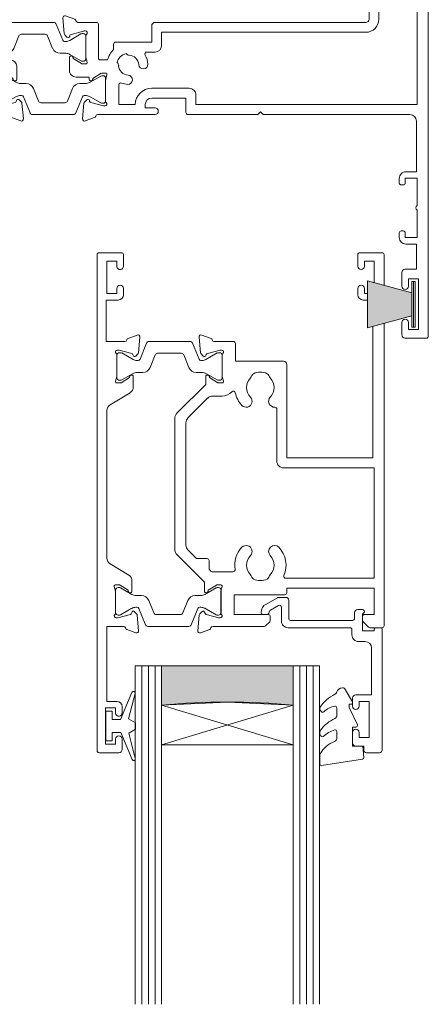
# Model space of a CAD drawing. Units: millimetres. Extents: x 2218 to 2762, y 1234 to 1559.
# Drawn here: x 2689 to 2751, y 1234 to 1384 of the extents above; entities that cross this region are included whole.
import ezdxf

# ---------------------------------------------------------------- set-up
doc = ezdxf.new("R2010")
doc.units = ezdxf.units.MM
for name, color, linetype, lineweight in [('21050$0$APL Joinery', 7, 'Continuous', 18), ('21330$0$APL Joinery', 7, 'Continuous', 18), ('A-DETL', 90, 'Continuous', 18), ('A-DETL-GENF', 92, 'Continuous', 18), ('A-DETL-THIN', 151, 'Continuous', 18), ('APL Joinery', 7, 'Continuous', 18), ('Joinery 1_dwg _2_', 8, 'Continuous', 18)]:
    doc.layers.add(name, color=color, linetype=linetype, lineweight=lineweight)

# ---------------------------------------------------------------- blocks, each defined once
blk = doc.blocks.new('Joinery 1_dwg_Metro Thermalheart_ AW  SD with liner adaptor_dwg_9010334-274954-APL Joinery Master Slider-275258-Detail Template - Double Part Box')
at = {"layer": 'APL Joinery'}
for p, q in [((-0.75, 3.45), (-0.75, -3.45)), ((-1, -3.45), (-1, -1.75))]:
    blk.add_line(p, q, dxfattribs=at)
at = {"layer": 'APL Joinery', "flags": 128}
blk.add_lwpolyline([(-1, 1.75), (-1, 3.45), (-0.5, 3.45), (-0.5, -3.45), (-1, -3.45)], dxfattribs=at)
blk = doc.blocks.new('Joinery 1_dwg_Metro Thermalheart_ AW  SD with liner adaptor_dwg_21050$0$19307-274955-APL Joinery Master Slider-275262-Detail Template - Double Part Box')
at = {"layer": '21050$0$APL Joinery'}
for p, q in [((3.1, 4.78), (1.7, 4.27)), ((-22.62, 4), (-24.7, 4)), ((-21.59, 3.09), (-22.41, 3.91)), ((-6.79, 3.71), (-7.41, 3.09)), ((1.21, 3.8), (-6.58, 3.8)), ((3.29, 2.09), (3.5, 4.47)), ((-21.5, 2.3), (-21.5, 2.88)), ((-7.5, 2.88), (-7.5, 2.3)), ((0, -1.46), (0, 1.75)), ((0.1, 2.5), (0.26, 2.5)), ((0.34, 2.49), (2.25, 1.98)), ((2.43, 1.8), (2.46, 1.69)), ((2.88, 1.58), (3.2, 1.9)), ((-3.8, 0.9), (-3.8, -1.5)), ((-33.5, -1.33), (-33.29, -3.71)), ((-31.7, -1.53), (-33.1, -1.02)), ((2.12, -1.33), (2.03, -1.39)), ((-0.19, -2.25), (-0.01, -1.54)), ((0.52, -2.5), (0, -2.5)), ((1.93, -1.69), (0.67, -2.46)), ((2.5, -5.65), (2.5, -1.55)), ((-33.2, -3.9), (-32.88, -4.22)), ((-32.46, -4.11), (-32.43, -4)), ((-32.25, -3.82), (-30.34, -3.31)), ((-30.26, -3.3), (-30.1, -3.3)), ((-30, -4.05), (-30, -7.26)), ((-0.01, -5.66), (-0.19, -4.95)), ((0, -4.7), (0.52, -4.7)), ((0, -8.95), (0, -5.74)), ((0.67, -4.74), (1.93, -5.51)), ((2.03, -5.81), (2.12, -5.87)), ((-32.5, -7.35), (-32.5, -9.3)), ((-32.03, -7.19), (-32.12, -7.13)), ((-29.99, -7.34), (-29.81, -8.05)), ((-30.67, -8.26), (-31.93, -7.49)), ((-30, -8.3), (-30.52, -8.3)), ((-25, -8.7), (-25, -9.51)), ((2.46, -8.89), (2.43, -9)), ((3.2, -9.1), (2.88, -8.78)), ((-28.93, -10.51), (-27.67, -9.74)), ((-27.52, -9.7), (-27, -9.7)), ((-26.81, -9.95), (-26.99, -10.66)), ((0.26, -9.7), (0.1, -9.7)), ((2.25, -9.18), (0.34, -9.69)), ((3.5, -11.67), (3.29, -9.29)), ((-29.12, -10.87), (-29.03, -10.81)), ((-27, -10.74), (-27, -13.95)), ((-0.5, -15.25), (-0.5, -11.3)), ((-0.2, -11), (1.21, -11)), ((1.7, -11.47), (3.1, -11.98)), ((-30.29, -14.29), (-30.5, -16.67)), ((-29.88, -13.78), (-30.2, -14.1)), ((-29.43, -14), (-29.46, -13.89)), ((-27.34, -14.69), (-29.25, -14.18)), ((-27.1, -14.7), (-27.26, -14.7)), ((-28.21, -16), (-26, -16)), ((-30.1, -16.98), (-28.7, -16.47))]:
    blk.add_line(p, q, dxfattribs=at)
at = {"layer": '21050$0$APL Joinery', "flags": 128}
for points in [[(-25, 3.7), (-25, -2), (-31.21, -2)], [(-16.92, -1.06), (-19.5, -2), (-23.5, -2), (-23.5, 2), (-21.8, 2)], [(-7.2, 2), (-5.5, 2), (-5.5, -1), (-16.58, -1)], [(-18.14, -11.5), (-2, -11.5), (-2, 0.9)], [(-4.8, -2.5), (-16.49, -2.5), (-19.24, -3.5), (-28, -3.5), (-28, -7.7), (-26, -7.7)], [(-31.5, -10.3), (-29.5, -10.3), (-29.5, -10.65)], [(-25, -15), (-25, -11.5), (-23.3, -11.5), (-23.3, -12.7)], [(-23, -13), (-2, -13), (-2, -15.25)]]:
    blk.add_lwpolyline(points, dxfattribs=at)
at = {"layer": '21050$0$APL Joinery'}
for centre, radius, start, end in [((3.2, 4.5), 0.3, 355, 110), ((-24.7, 3.7), 0.3, 90, 180), ((-22.62, 3.7), 0.3, 45, 90), ((-21.8, 2.88), 0.3, 0, 45), ((-7.2, 2.88), 0.3, 135, 180), ((-6.58, 3.5), 0.3, 90, 135), ((1.21, 4.1), 0.3, 270, 349.4789), ((1.8, 3.99), 0.3, 110, 169.4789), ((-21.8, 2.3), 0.3, 270, 360), ((-7.2, 2.3), 0.3, 180, 270), ((-2.9, 0.9), 0.9, 360, 180), ((0.1, 2.2), 0.3, 90, 228.1897), ((-0.3, 1.75), 0.3, 360, 48.1897), ((0.26, 2.2), 0.3, 75, 90), ((2.19, 1.74), 0.25, 15, 75), ((2.7, 1.75), 0.25, 195, 315), ((2.99, 2.12), 0.3, 315, 355), ((-33.2, -1.3), 0.3, 70, 185), ((-16.58, -2), 1, 90, 110), ((-0.3, -1.46), 0.3, 345.5225, 360), ((2.16, -1.6), 0.25, 121.4, 200.8215), ((2.25, -1.55), 0.25, 360, 121.4), ((-31.8, -1.81), 0.3, 10.5211, 70), ((-31.21, -1.7), 0.3, 190.5211, 270), ((-4.8, -1.5), 1, 270, 0), ((0, -2.3), 0.2, 165.5225, 270), ((0.52, -2.2), 0.3, 270, 301.4), ((-32.99, -3.68), 0.3, 185, 225), ((-32.7, -4.05), 0.25, 225, 345), ((-32.19, -4.06), 0.25, 105, 165), ((-30.26, -3.6), 0.3, 90, 105), ((-30.1, -3.6), 0.3, 311.8103, 90), ((-29.7, -4.05), 0.3, 131.8103, 180), ((0, -4.9), 0.2, 90, 194.4775), ((-0.3, -5.74), 0.3, 360, 14.4775), ((0.52, -5), 0.3, 58.6, 90), ((2.16, -5.6), 0.25, 159.1785, 238.6), ((2.25, -5.65), 0.25, 238.6, 0), ((-32.25, -7.35), 0.25, 58.6, 180), ((-32.16, -7.4), 0.25, 339.1785, 58.6), ((-29.7, -7.26), 0.3, 180, 194.4775), ((-22.72, -8.01), 0.75, 319.2488, 139.2488), ((-19.28, -8.01), 0.75, 40.7512, 220.7512), ((-30.52, -8), 0.3, 238.6, 270), ((-30, -8.1), 0.2, 270, 14.4775), ((-26, -8.7), 1, 360, 90), ((-21, -9.5), 3.02, 139.2488, 180.2037), ((-21, -9.5), 1.52, 139.2488, 221.6629), ((-21, -9.5), 1.52, 318.3371, 40.7512), ((-21, -9.5), 3.02, 329.251, 40.7512), ((-0.3, -8.95), 0.3, 311.8103, 360), ((2.7, -8.95), 0.25, 45, 165), ((-31.5, -9.3), 1, 180, 270), ((-27.52, -10), 0.3, 90, 121.4), ((-27, -9.9), 0.2, 345.5225, 90), ((-24.51, -9.51), 0.488, 180, 0.2037), ((0.1, -9.4), 0.3, 131.8103, 270), ((0.26, -9.4), 0.3, 270, 285), ((2.19, -8.94), 0.25, 285, 345), ((2.99, -9.32), 0.3, 5, 45), ((-29.25, -10.65), 0.25, 180, 301.4), ((-29.16, -10.6), 0.25, 301.4, 20.8215), ((-26.7, -10.74), 0.3, 165.5225, 180), ((-22.66, -10.98), 0.7, 356.6106, 41.6629), ((-21, -9.5), 1.8, 237.6391, 302.3609), ((-19.34, -10.98), 0.7, 138.3371, 183.3894), ((-18.14, -11.2), 0.3, 149.251, 270), ((-0.2, -11.3), 0.3, 90, 180), ((1.21, -11.3), 0.3, 10.5211, 90), ((1.8, -11.19), 0.3, 190.5211, 250), ((3.2, -11.7), 0.3, 250, 5), ((-23, -12.7), 0.3, 180, 270), ((-29.99, -14.32), 0.3, 135, 175), ((-29.7, -13.95), 0.25, 15, 135), ((-29.19, -13.94), 0.25, 195, 255), ((-27.26, -14.4), 0.3, 255, 270), ((-27.1, -14.4), 0.3, 270, 48.1897), ((-26.7, -13.95), 0.3, 180, 228.1897), ((-28.8, -16.19), 0.3, 290, 349.4789), ((-28.21, -16.3), 0.3, 90, 169.4789), ((-26, -15), 1, 270, 0), ((-1.25, -15.25), 0.75, 180, 0), ((-30.2, -16.7), 0.3, 175, 290)]:
    blk.add_arc(centre, radius, start, end, dxfattribs=at)
blk = doc.blocks.new('Joinery 1_dwg_Metro Thermalheart_ AW  SD with liner adaptor_dwg_21050$0$9100370-274957-APL Joinery Master Slider-275264-Detail Template - Double Part Box')
at = {"layer": '21050$0$APL Joinery'}
for p, q in [((4.51, 3.55), (3.52, 1.09)), ((11.12, 3.8), (4.88, 3.8)), ((12.48, 1.09), (11.49, 3.55)), ((0, 1.7), (0, -1.7)), ((0.55, 2.1), (0.4, 2.1)), ((2.46, 1.06), (0.75, 2.05)), ((5.05, -0.15), (5.81, 1.75)), ((6.18, 2), (9.82, 2)), ((10.19, 1.75), (10.95, -0.15)), ((15.25, 2.05), (13.54, 1.06)), ((15.6, 2.1), (15.45, 2.1)), ((16, -1.7), (16, 1.7)), ((3.24, 0.9), (3.06, 0.9)), ((12.94, 0.9), (12.76, 0.9)), ((0.75, -2.05), (2.46, -1.06)), ((3.06, -0.9), (3.93, -0.9)), ((12.07, -0.9), (12.94, -0.9)), ((13.54, -1.06), (15.25, -2.05)), ((0.4, -2.1), (0.55, -2.1)), ((15.45, -2.1), (15.6, -2.1))]:
    blk.add_line(p, q, dxfattribs=at)
for centre, radius, start, end in [((4.88, 3.4), 0.4, 90, 158), ((11.12, 3.4), 0.4, 22, 90), ((0.4, 1.7), 0.4, 90, 180), ((0.55, 1.7), 0.4, 60, 89.9999), ((6.18, 1.6), 0.4, 89.9999, 158), ((9.82, 1.6), 0.4, 22, 90), ((15.45, 1.7), 0.4, 90.0001, 120), ((15.6, 1.7), 0.4, 360, 90), ((3.06, 2.1), 1.2, 240.0001, 270), ((3.24, 1.2), 0.3, 270, 338), ((12.76, 1.2), 0.3, 202, 270), ((12.94, 2.1), 1.2, 270, 299.9999), ((3.06, -2.1), 1.2, 90.0001, 120), ((3.93, 0.3), 1.2, 270, 338), ((12.07, 0.3), 1.2, 202, 270), ((12.94, -2.1), 1.2, 60, 89.9999), ((0.4, -1.7), 0.4, 180, 270), ((0.55, -1.7), 0.4, 270.0001, 300), ((15.45, -1.7), 0.4, 240, 269.9999), ((15.6, -1.7), 0.4, 270, 0)]:
    blk.add_arc(centre, radius, start, end, dxfattribs=at)
blk = doc.blocks.new('Joinery 1_dwg_Metro Thermalheart_ AW  SD with liner adaptor_dwg_21050$0$9100370-274958-APL Joinery Master Slider-275265-Detail Template - Double Part Box')
at = {"layer": '21050$0$APL Joinery'}
for p, q in [((4.51, 3.55), (3.52, 1.09)), ((11.12, 3.8), (4.88, 3.8)), ((12.48, 1.09), (11.49, 3.55)), ((0, 1.7), (0, -1.7)), ((0.55, 2.1), (0.4, 2.1)), ((2.46, 1.06), (0.75, 2.05)), ((5.05, -0.15), (5.81, 1.75)), ((6.18, 2), (9.82, 2)), ((10.19, 1.75), (10.95, -0.15)), ((15.25, 2.05), (13.54, 1.06)), ((15.6, 2.1), (15.45, 2.1)), ((16, -1.7), (16, 1.7)), ((3.24, 0.9), (3.06, 0.9)), ((12.94, 0.9), (12.76, 0.9)), ((0.75, -2.05), (2.46, -1.06)), ((3.06, -0.9), (3.93, -0.9)), ((12.07, -0.9), (12.94, -0.9)), ((13.54, -1.06), (15.25, -2.05)), ((0.4, -2.1), (0.55, -2.1)), ((15.45, -2.1), (15.6, -2.1))]:
    blk.add_line(p, q, dxfattribs=at)
for centre, radius, start, end in [((4.88, 3.4), 0.4, 90, 158), ((11.12, 3.4), 0.4, 22, 90), ((0.4, 1.7), 0.4, 90, 180), ((0.55, 1.7), 0.4, 60, 89.9999), ((6.18, 1.6), 0.4, 89.9999, 158), ((9.82, 1.6), 0.4, 22, 90), ((15.45, 1.7), 0.4, 90.0001, 120), ((15.6, 1.7), 0.4, 360, 90), ((3.06, 2.1), 1.2, 240.0001, 270), ((3.24, 1.2), 0.3, 270, 338), ((12.76, 1.2), 0.3, 202, 270), ((12.94, 2.1), 1.2, 270, 299.9999), ((3.06, -2.1), 1.2, 90.0001, 120), ((3.93, 0.3), 1.2, 270, 338), ((12.07, 0.3), 1.2, 202, 270), ((12.94, -2.1), 1.2, 60, 89.9999), ((0.4, -1.7), 0.4, 180, 270), ((0.55, -1.7), 0.4, 270.0001, 300), ((15.45, -1.7), 0.4, 240, 269.9999), ((15.6, -1.7), 0.4, 270, 0)]:
    blk.add_arc(centre, radius, start, end, dxfattribs=at)
blk = doc.blocks.new('Joinery 1_dwg_Metro Thermalheart_ AW  SD with liner adaptor_dwg_21050$0$19305-274959-APL Joinery Master Slider-275266-Detail Template - Double Part Box')
at = {"layer": '21050$0$APL Joinery'}
for p, q in [((-49, 37.5), (-49, -20.43)), ((-45.5, 37.8), (-48.7, 37.8)), ((-45, 35.4), (-45, 37.3)), ((-45, 27.8), (-45, 29.9)), ((-44.6, 21.8), (-44.6, 22.5)), ((-45.2, 21.5), (-44.9, 21.5)), ((-44.9, 14.5), (-45.2, 14.5)), ((-44.6, 13.5), (-44.6, 14.2)), ((3.1, 4.78), (1.7, 4.27)), ((1.21, 3.8), (-7.5, 3.8)), ((3.29, 2.09), (3.5, 4.47)), ((0, -1.46), (0, 1.75)), ((0.1, 2.5), (0.26, 2.5)), ((0.34, 2.49), (2.25, 1.98)), ((2.43, 1.8), (2.46, 1.69)), ((2.88, 1.58), (3.2, 1.9)), ((-7, -0.2), (-12.7, -0.2)), ((2.12, -1.33), (2.03, -1.39)), ((-0.19, -2.25), (-0.01, -1.54)), ((0.52, -2.5), (0, -2.5)), ((1.93, -1.69), (0.67, -2.46)), ((5.5, -4.85), (5.5, -2.9)), ((2.99, -4.86), (2.81, -4.15)), ((3, -3.9), (3.52, -3.9)), ((3.67, -3.94), (4.93, -4.71)), ((-7.5, -5.7), (-6.24, -5.7)), ((-0.3, -4.5), (0.8, -4.5)), ((1.1, -4.8), (1.1, -9.9)), ((3, -8.15), (3, -4.94)), ((5.03, -5.01), (5.12, -5.07)), ((-1.2, -6.9), (-1.2, -6.07)), ((3.26, -8.9), (3.1, -8.9)), ((5.25, -8.38), (3.34, -8.89)), ((5.46, -8.09), (5.43, -8.2)), ((6.2, -8.3), (5.88, -7.98)), ((6.5, -10.87), (6.29, -8.49)), ((-39.5, -10.2), (-7.5, -10.2)), ((1.4, -10.2), (4.21, -10.2)), ((-41.5, -25.02), (-41.5, -10.7)), ((-40, -25), (-40, -10.7)), ((4.7, -10.67), (6.1, -11.18)), ((-44.9, -17.5), (-44.9, -18.4)), ((-45.2, -18.7), (-45.5, -18.7)), ((-49, -26.89), (-49, -29.2)), ((-39.3, -28.7), (-39.64, -28.7)), ((-39, -29.9), (-39, -29)), ((-48, -30.2), (-39.3, -30.2))]:
    blk.add_line(p, q, dxfattribs=at)
at = {"layer": '21050$0$APL Joinery', "flags": 128}
for points in [[(-46, 29.9), (-46, 28.8), (-47.5, 28.8), (-47.5, 36.5), (-46, 36.5), (-46, 35.4)], [(-45.6, 23.5), (-47.2, 23.5), (-47.2, 27.3), (-45.5, 27.3)], [(-47.3, 18.35), (-47.3, 22.5), (-45.5, 22.5), (-45.5, 21.8)], [(-45.5, 14.2), (-45.5, 13.5), (-47.3, 13.5), (-47.3, 17.65)], [(-47.2, 4.8), (-47.2, 12.5), (-45.6, 12.5)], [(-12.5, 3.8), (-23.1, 3.8), (-23.5, 3.4), (-23.9, 3.8), (-46.2, 3.8)], [(-7, 1.3), (-12.2, 1.3), (-12.2, 3.5)], [(-13.7, 0.8), (-13.7, 2.3), (-47.3, 2.3), (-47.3, -16.7), (-45.7, -16.7)], [(-7.5, 2.8), (-6, 2.8), (-6, 2.3)], [(-2, -0.71), (-2, 2.3), (-4.5, 2.3)], [(4.5, -1.9), (2.5, -1.9), (2.5, -1.55)], [(-39.5, -8.7), (-8.5, -8.7), (-8.5, -6.7)], [(-7, -9.7), (-7, -7.2), (-1.5, -7.2)], [(-45.8, -18.4), (-45.8, -17.7), (-47.6, -17.7), (-47.6, -22.85)], [(-47.6, -23.55), (-47.6, -28.7), (-45.36, -28.7)]]:
    blk.add_lwpolyline(points, dxfattribs=at)
at = {"layer": '21050$0$APL Joinery'}
for centre, radius, start, end in [((-48.7, 37.5), 0.3, 90, 180), ((-45.5, 37.3), 0.5, 0, 90), ((-45.5, 35.4), 0.5, 180, 360), ((-45.5, 29.9), 0.5, 0, 180), ((-45.5, 27.8), 0.5, 270, 0), ((-45.6, 22.5), 1, 0, 90), ((-45.2, 21.8), 0.3, 180, 270), ((-44.9, 21.8), 0.3, 270, 360), ((-47.5, 18), 0.4, 300, 60), ((-45.6, 13.5), 1, 270, 0), ((-45.2, 14.2), 0.3, 90, 180), ((-44.9, 14.2), 0.3, 0, 90), ((-46.2, 4.8), 1, 180, 270), ((3.2, 4.5), 0.3, 355, 110), ((-12.5, 3.5), 0.3, 0, 90), ((-7.5, 3.3), 0.5, 90, 270), ((1.21, 4.1), 0.3, 270, 349.4789), ((1.8, 3.99), 0.3, 110, 169.4789), ((-7, 2.3), 1, 270, 360), ((-7, 2.3), 2.5, 270, 360), ((0.1, 2.2), 0.3, 90, 228.1897), ((-0.3, 1.75), 0.3, 360, 48.1897), ((0.26, 2.2), 0.3, 75, 90), ((2.19, 1.74), 0.25, 15, 75), ((2.7, 1.75), 0.25, 195, 315), ((2.99, 2.12), 0.3, 315, 355), ((-12.7, 0.8), 1, 180, 270), ((-3.37, -1.48), 0.7, 86.6629, 266.6629), ((-3.5, -3.7), 2.92, 68.1552, 86.6629), ((-2.3, -0.71), 0.3, 248.1552, 360), ((-0.3, -1.46), 0.3, 345.5225, 360), ((2.16, -1.6), 0.25, 121.4, 200.8215), ((2.25, -1.55), 0.25, 360, 121.4), ((-3.5, -3.7), 1.53, 3.3371, 86.6629), ((0, -2.3), 0.2, 165.5225, 270), ((0.52, -2.2), 0.3, 270, 301.4), ((4.5, -2.9), 1, 360, 90), ((-5.72, -3.83), 0.7, 3.3371, 183.3371), ((-3.5, -3.7), 2.92, 183.3371, 211.8119), ((-3.5, -3.7), 1.52, 183.3371, 266.6629), ((-3.5, -3.7), 1.8, 282.6391, 347.3609), ((-1.28, -3.57), 0.7, 183.3371, 228.3894), ((3, -4.1), 0.2, 90, 194.4775), ((3.52, -4.2), 0.3, 58.6, 90), ((-7.5, -6.7), 1, 90, 180), ((-6.24, -5.4), 0.3, 270, 31.8119), ((-3.63, -5.92), 0.7, 41.6106, 86.6629), ((-3.5, -3.7), 3.3, 314.1844, 345.9703), ((0.8, -4.8), 0.3, 360, 90), ((2.7, -4.94), 0.3, 360, 14.4775), ((5.16, -4.8), 0.25, 159.1785, 238.6), ((5.25, -4.85), 0.25, 238.6, 0), ((-1.5, -6.9), 0.3, 270, 0), ((-39.5, -10.7), 2, 90, 180), ((3.1, -8.6), 0.3, 131.8103, 270), ((2.7, -8.15), 0.3, 311.8103, 360), ((3.26, -8.6), 0.3, 270, 285), ((5.19, -8.14), 0.25, 285, 345), ((5.7, -8.15), 0.25, 45, 165), ((5.99, -8.52), 0.3, 5, 45), ((-39.5, -10.7), 0.5, 90, 180), ((-7.5, -9.7), 0.5, 270, 360), ((1.4, -9.9), 0.3, 180, 270), ((4.21, -10.5), 0.3, 10.5211, 90), ((4.8, -10.39), 0.3, 190.5211, 250), ((6.2, -10.9), 0.3, 250, 5), ((-45.7, -17.5), 0.8, 0, 90), ((-45.5, -18.4), 0.3, 180, 270), ((-45.2, -18.4), 0.3, 270, 360), ((-47.8, -23.2), 0.4, 300, 60), ((-42.5, -26.7), 3.03, 139.2488, 171.2008), ((-44.22, -25.21), 0.75, 319.2488, 139.2488), ((-40.78, -25.21), 0.75, 164.703, 220.7512), ((-42.5, -26.7), 3.03, 329.251, 34.2646), ((-45.3, -26.7), 0.5, 112.259, 247.741), ((-42.5, -26.7), 1.53, 139.2488, 221.6629), ((-42.5, -26.7), 1.53, 318.3371, 40.7512), ((-42.5, -26.7), 3.03, 188.799, 210.7487), ((-45.36, -28.4), 0.3, 269.9994, 30.7489), ((-44.16, -28.18), 0.7, 356.6106, 41.6629), ((-42.5, -26.7), 1.8, 237.6391, 302.3609), ((-40.84, -28.18), 0.7, 138.3371, 183.3894), ((-39.64, -28.4), 0.3, 149.251, 270), ((-48, -29.2), 1, 180, 270), ((-39.3, -29), 0.3, 360, 90), ((-39.3, -29.9), 0.3, 270, 0)]:
    blk.add_arc(centre, radius, start, end, dxfattribs=at)
blk = doc.blocks.new('Joinery 1_dwg_Metro Thermalheart_ AW  SD with liner adaptor_dwg_21050-274960-APL Joinery Master Slider-275267-Detail Template - Double Part Box')
for name, p in [('Joinery 1_dwg_Metro Thermalheart_ AW  SD with liner adaptor_dwg_21050$0$19305-274959-APL Joinery Master Slider-275266-Detail Template - Double Part Box', (34, 15.2)), ('Joinery 1_dwg_Metro Thermalheart_ AW  SD with liner adaptor_dwg_21050$0$19307-274955-APL Joinery Master Slider-275262-Detail Template - Double Part Box', (80, 21)), ('Joinery 1_dwg_Metro Thermalheart_ AW  SD with liner adaptor_dwg_21050$0$9100370-274957-APL Joinery Master Slider-275264-Detail Template - Double Part Box', (34, 15.2))]:
    blk.add_blockref(name, p)
at = {"extrusion": (0, 0, -1), "zscale": -1, "rotation": 180}
blk.add_blockref('Joinery 1_dwg_Metro Thermalheart_ AW  SD with liner adaptor_dwg_21050$0$9100370-274958-APL Joinery Master Slider-275265-Detail Template - Double Part Box', (-37, 8.8), dxfattribs=at)
blk = doc.blocks.new('Joinery 1_dwg_Metro Thermalheart_ AW  SD with liner adaptor_dwg_9010100-274944-APL Joinery Master Slider-275256-Detail Template - Double Part Box')
at = {"layer": 'APL Joinery', "flags": 128}
for points in [[(-694.05, 109.02), (-695.77, 104.92), (-697.04, 104.92), (-697.04, 106.17), (-698.04, 106.17), (-698.04, 101.67), (-697.04, 101.67), (-697.04, 102.92), (-695.75, 102.92), (-694.02, 98.82)], [(-693.55, 98.98), (-694.54, 102.84), (-693.54, 103.42), (-693.54, 104.42), (-694.57, 105.02), (-693.58, 108.87)]]:
    blk.add_lwpolyline(points, dxfattribs=at)
at = {"layer": 'APL Joinery'}
for centre, start, end in [((-693.82, 108.93), 345.5846, 157.195), ((-693.79, 98.92), 202.805, 14.4154)]:
    blk.add_arc(centre, 0.25, start, end, dxfattribs=at)
blk = doc.blocks.new('Joinery 1_dwg_Metro Thermalheart_ AW  SD with liner adaptor_dwg_20715-274943-APL Joinery Master Slider-275259-Detail Template - Double Part Box')
at = {"layer": 'APL Joinery'}
for p, q in [((-16.6, 21), (-18.6, 21)), ((-19, 20.6), (-19, 2.25)), ((-14.5, 17.95), (-14.5, 19.5)), ((-14.5, 12.7), (-14.5, 13.95)), ((-15.4, 4.1), (-16.4, 4.1)), ((-14.4, 2.3), (-14.4, 3.1)), ((-18.75, 2), (-18.05, 2)), ((-4.7, 2), (-14.1, 2)), ((-14.8, -0.25), (-14.8, 0.6)), ((-14.5, 0.9), (-5.1, 0.9)), ((-4.8, 0.6), (-4.8, -2.2)), ((-3.7, -1.13), (-3.7, 1)), ((-0.9, 0), (-1.52, 0)), ((-16, -0.75), (-15.3, -0.75)), ((-2.03, -0.68), (-3.25, -1.39)), ((-3.08, -2.56), (-1.21, -1.48)), ((-1.81, -0.22), (-1.89, -0.5)), ((-0.74, -0.87), (-0.61, -0.38)), ((-4.4, -2.6), (-3.23, -2.6))]:
    blk.add_line(p, q, dxfattribs=at)
at = {"layer": 'APL Joinery', "flags": 128}
for points in [[(-15, 20), (-16.2, 20), (-16.2, 20.6)], [(-15.5, 13.95), (-15.5, 13.2), (-17, 13.2), (-17, 18.7), (-15.5, 18.7), (-15.5, 17.95)], [(-17.4, 5.1), (-17.4, 12.2), (-15, 12.2)], [(-17.8, 2.25), (-17.8, 2.5), (-16, 2.5), (-16, -0.03), (-16.21, -0.24)]]:
    blk.add_lwpolyline(points, dxfattribs=at)
at = {"layer": 'APL Joinery'}
for centre, radius, start, end in [((-18.6, 20.6), 0.4, 90, 180), ((-16.6, 20.6), 0.4, 360, 90), ((-15, 19.5), 0.5, 0, 90), ((-15, 17.95), 0.5, 180, 360), ((-15, 13.95), 0.5, 0, 180), ((-15, 12.7), 0.5, 270, 0), ((-16.4, 5.1), 1, 180, 270), ((-15.4, 3.1), 1, 360, 90), ((-18.75, 2.25), 0.25, 180, 270), ((-18.05, 2.25), 0.25, 270, 0), ((-14.1, 2.3), 0.3, 180, 270), ((-4.7, 1), 1, 360, 90), ((-14.5, 0.6), 0.3, 90, 180), ((-5.1, 0.6), 0.3, 0, 90), ((-0.9, -0.3), 0.3, 345, 90), ((-16, -0.45), 0.3, 135, 270), ((-15.3, -0.25), 0.5, 270, 360), ((-3.4, -1.13), 0.3, 180, 300), ((-2.18, -0.42), 0.3, 300, 345), ((-1.52, -0.3), 0.3, 90, 165), ((-1.71, -0.62), 1, 300, 345), ((-4.4, -2.2), 0.4, 180, 270), ((-3.23, -2.3), 0.3, 270, 300)]:
    blk.add_arc(centre, radius, start, end, dxfattribs=at)
blk = doc.blocks.new('Joinery 1_dwg_Metro Thermalheart_ AW  SD with liner adaptor_dwg_9010550l-274945-APL Joinery Master Slider-275261-Detail Template - Double Part Box')
at = {"layer": 'APL Joinery'}
for p, q in [((128.19, 121.43), (121.99, 120.46)), ((128.47, 119.89), (128.47, 121.19)), ((125.87, 116.24), (125.87, 117.29)), ((128.36, 116.81), (128.31, 116.9)), ((125.87, 112.63), (125.87, 113.81)), ((128.37, 113.07), (128.22, 113.24)), ((123.51, 111.74), (124.6, 109.85))]:
    blk.add_line(p, q, dxfattribs=at)
at = {"layer": 'APL Joinery', "flags": 128}
for points in [[(121.78, 120.19), (121.93, 118.46), (123.47, 118.46), (123.47, 115.56), (122.97, 115.56)], [(122.75, 115.21), (123.97, 112.58), (123.97, 112.1), (123.71, 112.1)]]:
    blk.add_lwpolyline(points, dxfattribs=at)
at = {"layer": 'APL Joinery'}
for centre, radius, start, end in [((128.22, 121.19), 0.25, 0, 98.9539), ((122.02, 120.21), 0.25, 98.9539, 185), ((127.97, 119.89), 0.5, 330.8296, 360), ((124.74, 121.7), 4.21, 290.3376, 330.8296), ((126.37, 117.29), 0.5, 110.3376, 180), ((125.03, 120.03), 4.19, 286.0713, 313.892), ((128.05, 116.73), 0.3, 33, 112.8064), ((127.79, 116.43), 0.682, 323.0151, 33), ((122.97, 115.31), 0.25, 90, 205.0113), ((126.12, 116.24), 0.25, 180, 286.0713), ((123.72, 119.5), 5.78, 294.9861, 323.0151), ((126.37, 113.81), 0.5, 114.9861, 180), ((126.12, 112.63), 0.25, 180, 279.7223), ((123.93, 115.41), 5.31, 294.8217, 327.2992), ((125.63, 115.5), 3.16, 279.7223, 314.6551), ((128.03, 113.07), 0.25, 40.7931, 134.6551), ((128.03, 112.78), 0.444, 327.2992, 40.7931), ((123.71, 111.86), 0.237, 90, 210), ((125.03, 110.1), 0.5, 210, 265.8647), ((124.95, 110.6), 1, 272.9238, 342.0104), ((126.37, 110.13), 0.5, 114.8217, 162.0104)]:
    blk.add_arc(centre, radius, start, end, dxfattribs=at)
blk = doc.blocks.new('Joinery 1_dwg_Metro Thermalheart_ AW  SD with liner adaptor_dwg_21330$0$19333-274961-APL Joinery Master Slider-V1-Detail Template - Double Part Box')
at = {"layer": '21330$0$APL Joinery'}
for p, q in [((1.71, 4.27), (3.11, 4.78)), ((-24.78, -42.28), (-24.78, 3.7)), ((-24.48, 4), (-22.61, 4)), ((-22.4, 3.91), (-21.57, 3.09)), ((-7.4, 3.09), (-6.77, 3.71)), ((-6.56, 3.8), (1.23, 3.8)), ((3.52, 4.47), (3.31, 2.09)), ((-21.48, 2.88), (-21.48, 2.3)), ((-7.48, 2.3), (-7.48, 2.88)), ((0.02, 1.75), (0.02, -1.46)), ((0.28, 2.5), (0.12, 2.5)), ((2.27, 1.98), (0.35, 2.49)), ((2.48, 1.69), (2.45, 1.8)), ((3.22, 1.9), (2.89, 1.58)), ((2.05, -1.39), (2.14, -1.33)), ((0.01, -1.54), (-0.18, -2.25)), ((0.02, -2.5), (0.53, -2.5)), ((0.69, -2.46), (1.95, -1.69)), ((-1.84, -4.5), (1.22, -4.5)), ((1.82, -5.1), (1.82, -6.2)), ((5.32, -8.54), (5.32, -27.16)), ((7.02, -7.91), (7.02, -27.79)), ((-8.48, -29.21), (-8.48, -21.3)), ((5.02, -27.87), (1.99, -30.91)), ((1.28, -31.2), (-0.18, -31.2)), ((-0.38, -33.45), (-0.19, -34.16)), ((0.33, -33.2), (-0.18, -33.2)), ((-0.18, -34.24), (-0.18, -37.45)), ((1.75, -34.01), (0.49, -33.24)), ((1.94, -34.37), (1.85, -34.31)), ((2.25, -37.5), (2.28, -37.39)), ((2.69, -37.28), (3.02, -37.6)), ((-0.08, -38.2), (0.08, -38.2)), ((0.15, -38.19), (2.07, -37.68)), ((3.11, -37.79), (3.32, -40.17)), ((1.03, -39.5), (-1.88, -39.5)), ((2.91, -40.48), (1.51, -39.97)), ((-22.23, -45.8), (-21.58, -45.8)), ((-20.78, -46.6), (-20.78, -47.55)), ((-24.78, -52.7), (-24.78, -48.02)), ((-20.78, -50.95), (-20.78, -52.7)), ((-21.08, -53), (-24.48, -53))]:
    blk.add_line(p, q, dxfattribs=at)
at = {"layer": '21330$0$APL Joinery', "flags": 128}
for points in [[(-21.78, 2), (-23.28, 2), (-23.28, -2), (-9.98, -2), (-9.98, -1.3)], [(-9.68, -1), (-1.98, -1), (-1.98, 2), (-7.18, 2)], [(2.52, -1.55), (2.52, -2.92), (6.67, -7.07)], [(-9.48, -20.3), (-23.28, -20.3), (-23.28, -3.5), (-9.82, -3.5)], [(2.12, -6.5), (3.7, -6.5), (5.02, -7.83)], [(-9.98, -36), (-9.98, -21.8), (-23.08, -21.8), (-23.08, -41.82)], [(6.67, -28.63), (2.32, -32.98), (2.32, -34.15)], [(-2.18, -39.2), (-2.18, -36.5), (-9.48, -36.5)], [(-21.78, -47.55), (-21.78, -46.8), (-22.23, -46.8)], [(-23.28, -48.43), (-23.28, -51.7), (-21.78, -51.7), (-21.78, -50.95)]]:
    blk.add_lwpolyline(points, dxfattribs=at)
at = {"layer": '21330$0$APL Joinery'}
for centre, radius, start, end in [((3.22, 4.5), 0.3, 355, 110), ((-24.48, 3.7), 0.3, 90, 180), ((-22.61, 3.7), 0.3, 45, 90), ((-21.78, 2.88), 0.3, 360, 45), ((-7.18, 2.88), 0.3, 135, 180), ((-6.56, 3.5), 0.3, 90, 135), ((1.23, 4.1), 0.3, 270, 349.4789), ((1.82, 3.99), 0.3, 110, 169.4789), ((-21.78, 2.3), 0.3, 270, 0), ((-7.18, 2.3), 0.3, 180, 270), ((0.12, 2.2), 0.3, 90, 228.1897), ((-0.28, 1.75), 0.3, 360, 48.1897), ((0.28, 2.2), 0.3, 75, 90), ((2.2, 1.74), 0.25, 15, 75), ((2.72, 1.75), 0.25, 195, 315), ((3.01, 2.12), 0.3, 315, 355), ((-9.68, -1.3), 0.3, 90, 180), ((-0.28, -1.46), 0.3, 345.5225, 360), ((2.18, -1.6), 0.25, 121.4, 200.8215), ((2.27, -1.55), 0.25, 360, 121.4), ((0.02, -2.3), 0.2, 165.5225, 270), ((0.53, -2.2), 0.3, 270, 301.4), ((-5.98, -5.5), 3.9, 156.1238, 224.2172), ((-9.82, -3.8), 0.3, 336.1238, 90), ((-5.98, -5.5), 2.1, 135.7771, 224.2172), ((-8.13, -3.41), 0.9, 315.7771, 341.9689), ((-6.8, -3.84), 0.5, 116.2644, 161.9689), ((-5.98, -5.5), 2.35, 63.7299, 116.2644), ((-5.16, -3.84), 0.5, 18.0254, 63.7299), ((-3.83, -3.41), 0.9, 198.0254, 224.2172), ((-5.98, -5.5), 2.1, 315.7771, 44.2172), ((-5.98, -5.5), 3.9, 315.7771, 9.5941), ((-1.84, -4.8), 0.3, 90, 189.5941), ((1.22, -5.1), 0.6, 360, 90), ((-8.13, -7.59), 0.9, 224.2172, 44.2172), ((-3.83, -7.59), 0.9, 135.7771, 315.7771), ((2.12, -6.2), 0.3, 180, 270), ((5.82, -7.91), 1.2, 360, 45), ((4.32, -8.54), 1, 360, 45), ((-9.48, -21.3), 1, 360, 90), ((4.32, -27.16), 1, 315, 360), ((5.82, -27.79), 1.2, 315, 360), ((-8.18, -29.21), 0.3, 180, 272.383), ((-8.13, -30.41), 0.9, 315.7828, 92.383), ((-3.83, -30.41), 0.9, 44.2229, 224.2229), ((-5.98, -32.5), 3.9, 11.8291, 44.2229), ((-5.98, -32.5), 2.1, 135.7828, 224.2229), ((-5.98, -32.5), 2.1, 315.7828, 44.2229), ((-0.18, -33.2), 2, 90, 137.2592), ((1.28, -30.2), 1, 270, 315), ((-1.87, -31.64), 0.3, 191.8291, 317.2592), ((-8.13, -34.59), 0.9, 18.0311, 44.2229), ((-6.8, -34.16), 0.5, 198.0311, 243.7356), ((-5.16, -34.16), 0.5, 296.2701, 341.9746), ((-3.83, -34.59), 0.9, 135.7828, 161.9746), ((-0.18, -33.4), 0.2, 90, 194.4775), ((-0.48, -34.24), 0.3, 360, 14.4775), ((0.33, -33.5), 0.3, 58.6, 90), ((1.98, -34.1), 0.25, 159.1785, 238.6), ((2.07, -34.15), 0.25, 238.6, 0), ((-5.98, -32.5), 2.35, 243.7356, 296.2701), ((-9.48, -36), 0.5, 180, 270), ((2.52, -37.45), 0.25, 45, 165), ((-0.08, -37.9), 0.3, 131.8103, 270), ((-0.48, -37.45), 0.3, 311.8103, 360), ((0.08, -37.9), 0.3, 270, 285), ((2, -37.44), 0.25, 285, 345), ((2.81, -37.82), 0.3, 5, 45), ((-1.88, -39.2), 0.3, 180, 270), ((1.03, -39.8), 0.3, 10.5211, 90), ((1.62, -39.69), 0.3, 190.5211, 250), ((3.02, -40.2), 0.3, 250, 5), ((-21.58, -46.6), 0.8, 0, 90), ((-21.28, -47.55), 0.5, 180, 0), ((-21.28, -50.95), 0.5, 0, 180), ((-24.48, -52.7), 0.3, 180, 270), ((-21.08, -52.7), 0.3, 270, 360)]:
    blk.add_arc(centre, radius, start, end, dxfattribs=at)
blk = doc.blocks.new('Joinery 1_dwg_Metro Thermalheart_ AW  SD with liner adaptor_dwg_21330$0$19334-274962-APL Joinery Master Slider-275269-Detail Template - Double Part Box')
at = {"layer": '21330$0$APL Joinery'}
for p, q in [((-0.98, 20.95), (-0.98, 22.5)), ((-0.48, 23), (2.52, 23)), ((2.82, 22.7), (2.82, -52.7)), ((-0.98, 16), (-0.98, 16.95)), ((-3.08, 4.78), (-1.68, 4.27)), ((-3.27, 2.09), (-3.48, 4.47)), ((-2.86, 1.58), (-3.19, 1.9)), ((-2.41, 1.8), (-2.44, 1.69)), ((-0.32, 2.49), (-2.24, 1.98)), ((-0.08, 2.5), (-0.24, 2.5)), ((0.02, -1.46), (0.02, 1.75)), ((-2.1, -1.33), (-2.02, -1.39)), ((-2.48, -3.12), (-2.48, -1.55)), ((-1.91, -1.69), (-0.66, -2.46)), ((-0.5, -2.5), (0.02, -2.5)), ((0.21, -2.25), (0.03, -1.54)), ((0.84, -5.71), (-2, -3.98)), ((1.32, -29.01), (1.32, -6.56)), ((-2.2, -31.72), (0.84, -29.87)), ((-2.68, -34.15), (-2.68, -32.58)), ((-2.22, -34.31), (-2.3, -34.37)), ((-0.86, -33.24), (-2.11, -34.01)), ((-0.18, -33.2), (-0.7, -33.2)), ((-0.18, -37.45), (-0.18, -34.24)), ((-0.17, -34.16), (0.01, -33.45)), ((-3.39, -37.6), (-3.06, -37.28)), ((-2.64, -37.39), (-2.61, -37.5)), ((-3.68, -40.17), (-3.47, -37.79)), ((-2.44, -37.68), (-0.52, -38.19)), ((-0.44, -38.2), (-0.28, -38.2)), ((-1.88, -39.97), (-3.28, -40.48)), ((-1.18, -47.55), (-1.18, -46.6)), ((-1.18, -52.7), (-1.18, -50.95)), ((2.52, -53), (-0.88, -53))]:
    blk.add_line(p, q, dxfattribs=at)
at = {"layer": '21330$0$APL Joinery', "flags": 128}
for points in [[(0.02, 16.95), (0.02, 16.2), (1.52, 16.2), (1.52, 21.7), (0.02, 21.7), (0.02, 20.95)], [(-1.19, 3.8), (1.32, 3.8), (1.32, 15.2), (-0.18, 15.2)], [(-0.38, -45.8), (1.42, -45.8), (1.42, -39.5), (-1.39, -39.5)], [(-0.18, -50.95), (-0.18, -51.7), (1.32, -51.7), (1.32, -46.8), (-0.18, -46.8), (-0.18, -47.55)]]:
    blk.add_lwpolyline(points, dxfattribs=at)
at = {"layer": '21330$0$APL Joinery'}
for centre, radius, start, end in [((-0.48, 22.5), 0.5, 90, 180), ((2.52, 22.7), 0.3, 360, 90), ((-0.48, 20.95), 0.5, 180, 360), ((-0.48, 16.95), 0.5, 360, 180), ((-0.18, 16), 0.8, 180, 270), ((-3.18, 4.5), 0.3, 70, 185), ((-1.78, 3.99), 0.3, 10.5211, 70), ((-1.19, 4.1), 0.3, 190.5211, 270), ((-2.97, 2.12), 0.3, 185, 225), ((-2.68, 1.75), 0.25, 225, 345), ((-2.17, 1.74), 0.25, 105, 165), ((-0.24, 2.2), 0.3, 90, 105), ((-0.08, 2.2), 0.3, 311.8103, 90), ((0.32, 1.75), 0.3, 131.8103, 180), ((-2.23, -1.55), 0.25, 58.6, 180), ((-2.15, -1.6), 0.25, 339.1785, 58.6), ((0.32, -1.46), 0.3, 180, 194.4775), ((-0.5, -2.2), 0.3, 238.6, 270), ((0.02, -2.3), 0.2, 270, 14.4775), ((-1.48, -3.12), 1, 180, 238.6), ((0.32, -6.56), 1, 360, 58.6), ((0.32, -29.01), 1, 301.4, 0), ((-1.68, -32.58), 1, 121.4, 180), ((-2.43, -34.15), 0.25, 180, 301.4), ((-2.35, -34.1), 0.25, 301.4, 20.8215), ((-0.7, -33.5), 0.3, 90, 121.4), ((-0.18, -33.4), 0.2, 345.5225, 90), ((0.12, -34.24), 0.3, 165.5225, 180), ((-2.88, -37.45), 0.25, 15, 135), ((-3.17, -37.82), 0.3, 135, 175), ((-2.37, -37.44), 0.25, 195, 255), ((-0.44, -37.9), 0.3, 255, 270), ((-0.28, -37.9), 0.3, 270, 48.1897), ((0.12, -37.45), 0.3, 180, 228.1897), ((-3.38, -40.2), 0.3, 175, 290), ((-1.98, -39.69), 0.3, 290, 349.4789), ((-1.39, -39.8), 0.3, 90, 169.4789), ((-0.38, -46.6), 0.8, 90, 180), ((-0.68, -47.55), 0.5, 180, 0), ((-0.68, -50.95), 0.5, 360, 180), ((-0.88, -52.7), 0.3, 180, 270), ((2.52, -52.7), 0.3, 270, 360)]:
    blk.add_arc(centre, radius, start, end, dxfattribs=at)
blk = doc.blocks.new('Joinery 1_dwg_Metro Thermalheart_ AW  SD with liner adaptor_dwg_21330$0$9100370-274963-APL Joinery Master Slider-275270-Detail Template - Double Part Box')
at = {"layer": '21330$0$APL Joinery'}
for p, q in [((4.51, 3.55), (3.52, 1.09)), ((11.12, 3.8), (4.88, 3.8)), ((12.48, 1.09), (11.49, 3.55)), ((0, 1.7), (0, -1.7)), ((0.55, 2.1), (0.4, 2.1)), ((2.46, 1.06), (0.75, 2.05)), ((5.05, -0.15), (5.81, 1.75)), ((6.18, 2), (9.82, 2)), ((10.19, 1.75), (10.95, -0.15)), ((15.25, 2.05), (13.54, 1.06)), ((15.6, 2.1), (15.45, 2.1)), ((16, -1.7), (16, 1.7)), ((3.24, 0.9), (3.06, 0.9)), ((12.94, 0.9), (12.76, 0.9)), ((0.75, -2.05), (2.46, -1.06)), ((3.06, -0.9), (3.93, -0.9)), ((12.07, -0.9), (12.94, -0.9)), ((13.54, -1.06), (15.25, -2.05)), ((0.4, -2.1), (0.55, -2.1)), ((15.45, -2.1), (15.6, -2.1))]:
    blk.add_line(p, q, dxfattribs=at)
for centre, radius, start, end in [((4.88, 3.4), 0.4, 90, 158), ((11.12, 3.4), 0.4, 22, 90), ((0.4, 1.7), 0.4, 90, 180), ((0.55, 1.7), 0.4, 60, 89.9999), ((6.18, 1.6), 0.4, 89.9999, 158), ((9.82, 1.6), 0.4, 22, 90), ((15.45, 1.7), 0.4, 90.0001, 120), ((15.6, 1.7), 0.4, 360, 90), ((3.06, 2.1), 1.2, 240.0001, 270), ((3.24, 1.2), 0.3, 270, 338), ((12.76, 1.2), 0.3, 202, 270), ((12.94, 2.1), 1.2, 270, 299.9999), ((3.06, -2.1), 1.2, 90.0001, 120), ((3.93, 0.3), 1.2, 270, 338), ((12.07, 0.3), 1.2, 202, 270), ((12.94, -2.1), 1.2, 60, 89.9999), ((0.4, -1.7), 0.4, 180, 270), ((0.55, -1.7), 0.4, 270.0001, 300), ((15.45, -1.7), 0.4, 240, 269.9999), ((15.6, -1.7), 0.4, 270, 0)]:
    blk.add_arc(centre, radius, start, end, dxfattribs=at)
blk = doc.blocks.new('Joinery 1_dwg_Metro Thermalheart_ AW  SD with liner adaptor_dwg_21330$0$9100370-274964-APL Joinery Master Slider-275271-Detail Template - Double Part Box')
at = {"layer": '21330$0$APL Joinery'}
for p, q in [((4.51, 3.55), (3.52, 1.09)), ((11.12, 3.8), (4.88, 3.8)), ((12.48, 1.09), (11.49, 3.55)), ((0, 1.7), (0, -1.7)), ((0.55, 2.1), (0.4, 2.1)), ((2.46, 1.06), (0.75, 2.05)), ((5.05, -0.15), (5.81, 1.75)), ((6.18, 2), (9.82, 2)), ((10.19, 1.75), (10.95, -0.15)), ((15.25, 2.05), (13.54, 1.06)), ((15.6, 2.1), (15.45, 2.1)), ((16, -1.7), (16, 1.7)), ((3.24, 0.9), (3.06, 0.9)), ((12.94, 0.9), (12.76, 0.9)), ((0.75, -2.05), (2.46, -1.06)), ((3.06, -0.9), (3.93, -0.9)), ((12.07, -0.9), (12.94, -0.9)), ((13.54, -1.06), (15.25, -2.05)), ((0.4, -2.1), (0.55, -2.1)), ((15.45, -2.1), (15.6, -2.1))]:
    blk.add_line(p, q, dxfattribs=at)
for centre, radius, start, end in [((4.88, 3.4), 0.4, 90, 158), ((11.12, 3.4), 0.4, 22, 90), ((0.4, 1.7), 0.4, 90, 180), ((0.55, 1.7), 0.4, 60, 89.9999), ((6.18, 1.6), 0.4, 89.9999, 158), ((9.82, 1.6), 0.4, 22, 90), ((15.45, 1.7), 0.4, 90.0001, 120), ((15.6, 1.7), 0.4, 360, 90), ((3.06, 2.1), 1.2, 240.0001, 270), ((3.24, 1.2), 0.3, 270, 338), ((12.76, 1.2), 0.3, 202, 270), ((12.94, 2.1), 1.2, 270, 299.9999), ((3.06, -2.1), 1.2, 90.0001, 120), ((3.93, 0.3), 1.2, 270, 338), ((12.07, 0.3), 1.2, 202, 270), ((12.94, -2.1), 1.2, 60, 89.9999), ((0.4, -1.7), 0.4, 180, 270), ((0.55, -1.7), 0.4, 270.0001, 300), ((15.45, -1.7), 0.4, 240, 269.9999), ((15.6, -1.7), 0.4, 270, 0)]:
    blk.add_arc(centre, radius, start, end, dxfattribs=at)
blk = doc.blocks.new('Joinery 1_dwg_Metro Thermalheart_ AW  SD with liner adaptor_dwg_21330-274965-APL Joinery Master Slider-V2-Detail Template - Double Part Box')
for name, p in [('Joinery 1_dwg_Metro Thermalheart_ AW  SD with liner adaptor_dwg_21330$0$19334-274962-APL Joinery Master Slider-275269-Detail Template - Double Part Box', (45.98, 48.15)), ('Joinery 1_dwg_Metro Thermalheart_ AW  SD with liner adaptor_dwg_21330$0$19333-274961-APL Joinery Master Slider-V1-Detail Template - Double Part Box', (29.98, 48.15)), ('Joinery 1_dwg_Metro Thermalheart_ AW  SD with liner adaptor_dwg_21330$0$9100370-274963-APL Joinery Master Slider-275270-Detail Template - Double Part Box', (29.98, 48.15))]:
    blk.add_blockref(name, p)
at = {"extrusion": (0, 0, -1), "zscale": -1, "rotation": 180}
blk.add_blockref('Joinery 1_dwg_Metro Thermalheart_ AW  SD with liner adaptor_dwg_21330$0$9100370-274964-APL Joinery Master Slider-275271-Detail Template - Double Part Box', (-29.8, 12.45), dxfattribs=at)

msp = doc.modelspace()

# ---------------------------------------------------------------- hatches: boundary and pattern name
at = {"layer": 'A-DETL-GENF'}
for points in [[(2741.58, 1336.84), (2748.33, 1338.65), (2748.33, 1342.15), (2741.58, 1343.96)], [(2710.33, 1279.45), (2720.33, 1279.95), (2730.33, 1279.45), (2730.33, 1285.45), (2710.33, 1285.45)]]:
    msp.add_hatch(color=7, dxfattribs=at).paths.add_polyline_path(points)

# ---------------------------------------------------------------- linework, layer by layer
at = {"layer": 'A-DETL'}
for p, q in [((2706.33, 1285.45), (2710.33, 1285.45)), ((2706.33, 1234), (2706.33, 1285.45)), ((2707.33, 1285.45), (2707.33, 1234)), ((2708.33, 1285.45), (2708.33, 1234)), ((2709.33, 1285.45), (2709.33, 1234)), ((2730.33, 1285.45), (2710.33, 1285.45)), ((2710.33, 1285.45), (2710.33, 1279.45)), ((2710.33, 1285.45), (2710.33, 1234)), ((2730.33, 1279.45), (2730.33, 1285.45)), ((2730.33, 1285.45), (2734.33, 1285.45)), ((2730.33, 1234), (2730.33, 1285.45)), ((2731.33, 1285.45), (2731.33, 1234)), ((2732.33, 1285.45), (2732.33, 1234)), ((2733.33, 1285.45), (2733.33, 1234)), ((2734.33, 1285.45), (2734.33, 1234)), ((2710.33, 1279.45), (2710.33, 1273.45)), ((2730.33, 1279.45), (2710.33, 1273.45)), ((2730.33, 1273.45), (2710.33, 1279.45)), ((2730.33, 1273.45), (2730.33, 1279.45)), ((2710.33, 1273.45), (2730.33, 1273.45))]:
    msp.add_line(p, q, dxfattribs=at)
for centre, radius, start, end in [((2720.33, 1179.7), 100.25, 84.2753, 95.7254), ((2720.34, 1179.69), 100.26, 84.2762, 95.7251)]:
    msp.add_arc(centre, radius, start, end, dxfattribs=at)
at = {"layer": 'A-DETL-THIN'}
for p, q in [((2741.58, 1343.96), (2741.58, 1336.84)), ((2748.33, 1342.15), (2741.58, 1343.96)), ((2748.33, 1338.65), (2748.33, 1342.15)), ((2741.58, 1336.84), (2748.33, 1338.65)), ((2730.33, 1285.45), (2710.33, 1285.45)), ((2710.33, 1285.45), (2710.33, 1279.45)), ((2730.33, 1279.45), (2730.33, 1285.45)), ((2710.33, 1279.45), (2720.33, 1279.95)), ((2720.33, 1279.95), (2730.33, 1279.45))]:
    msp.add_line(p, q, dxfattribs=at)

# ---------------------------------------------------------------- block references
at = {"layer": 'Joinery 1_dwg _2_', "color": 7, "rotation": 180}
for name, p in [('Joinery 1_dwg_Metro Thermalheart_ AW  SD with liner adaptor_dwg_21050-274960-APL Joinery Master Slider-275267-Detail Template - Double Part Box', (2735.83, 1388.25)), ('Joinery 1_dwg_Metro Thermalheart_ AW  SD with liner adaptor_dwg_21330-274965-APL Joinery Master Slider-V2-Detail Template - Double Part Box', (2749.33, 1343.4)), ('Joinery 1_dwg_Metro Thermalheart_ AW  SD with liner adaptor_dwg_20715-274943-APL Joinery Master Slider-275259-Detail Template - Double Part Box', (2724.83, 1293.25)), ('Joinery 1_dwg_Metro Thermalheart_ AW  SD with liner adaptor_dwg_9010550l-274945-APL Joinery Master Slider-275261-Detail Template - Double Part Box', (2862.81, 1391.71))]:
    msp.add_blockref(name, p, dxfattribs=at)
at = {"layer": 'Joinery 1_dwg _2_', "color": 7}
for name, p in [('Joinery 1_dwg_Metro Thermalheart_ AW  SD with liner adaptor_dwg_9010334-274954-APL Joinery Master Slider-275258-Detail Template - Double Part Box', (2749.33, 1340.4)), ('Joinery 1_dwg_Metro Thermalheart_ AW  SD with liner adaptor_dwg_9010100-274944-APL Joinery Master Slider-275256-Detail Template - Double Part Box', (3399.88, 1172.38))]:
    msp.add_blockref(name, p, dxfattribs=at)

doc.saveas('drawing.dxf')
